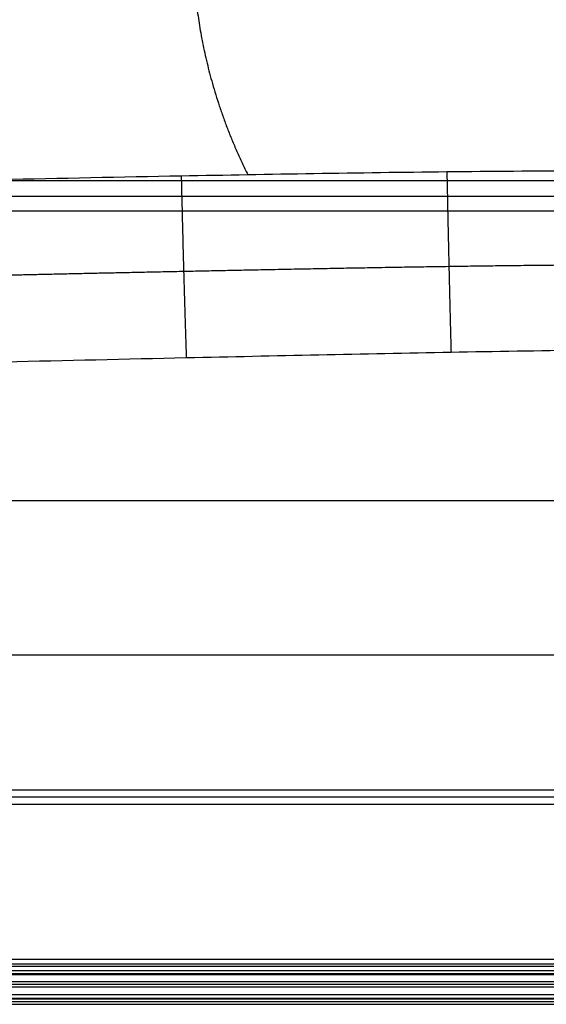
# Model space of a CAD drawing. Units: millimetres. Extents: x -400 to 400, y -340 to 160.
# Drawn here: x -176 to -43, y -340 to -90 of the extents above; entities that cross this region are included whole.
import ezdxf

# ---------------------------------------------------------------- set-up
doc = ezdxf.new("R2010")
doc.units = ezdxf.units.MM
doc.layers.add('8634111', color=7, linetype='Continuous')

msp = doc.modelspace()

# ---------------------------------------------------------------- linework, layer by layer
at = {"layer": '8634111'}
for points, weights, knots in [([(-124.58, -24.68, -18.3), (-130.12, -39.93, -18.3), (-132.55, -55.25, -18.3), (-132.55, -69.95, -18.3), (-132.55, -89.28, -18.3), (-128.36, -109.61, -18.3), (-118.56, -129.22, -18.3)], [0.745434504397, 0.815351649999, 0.9002068152, 1, 0.872682322429, 0.769679331391, 0.690991026887], [1134.38904, 1134.38904, 1134.38904, 1134.38904, 1334.088441, 1334.088441, 1334.088441, 1588.868004, 1588.868004, 1588.868004, 1588.868004]), ([(42.75, -69.95, -19.87), (42.75, -155.44, -19.87), (-42.75, -155.44, -19.87), (-42.75, -69.95, -19.87), (-42.75, 15.55, -19.87), (42.75, 15.55, -19.87), (42.75, -69.95, -19.87)], [1, 0.333333333333, 0.333333333333, 1, 0.333333333333, 0.333333333333, 1], [405.170168, 405.170168, 405.170168, 405.170168, 405.670168, 405.670168, 405.670168, 406.170168, 406.170168, 406.170168, 406.170168]), ([(0, -152.09, -15.51), (-22.57, -152.09, -15.51), (-45.04, -152.28, -15.31), (-89.94, -152.95, -14.76), (-112.38, -153.4, -14.42), (-150.13, -154.18, -13.83), (-165.43, -154.51, -13.58), (-180.73, -154.85, -13.33)], [0.977053951476, 0.977053951476, 0.976752512159, 0.976423984921, 0.976325253198, 0.976204465928, 0.976167599265, 0.97613755647], [0, 0, 0, 0, 0.0674163, 0.0674163, 0.1348325, 0.1348325, 0.1807639, 0.1807639, 0.1807639, 0.1807639])]:
    msp.add_rational_spline(points, weights, degree=3, knots=knots, dxfattribs=at)
for points, knots in [([(-181.36, -130.46, -17.28), (-166.05, -130.13, -17.53), (-150.75, -129.82, -17.78), (-112.97, -129.11, -18.39), (-90.51, -128.72, -18.75), (-45.47, -128.23, -19.35), (-22.86, -128.2, -19.6), (0, -128.2, -19.6)], [1, 1, 1, 1, 1.0459313, 1.0459313, 1.1133476, 1.1133476, 1.1807639, 1.1807639, 1.1807639, 1.1807639]), ([(0, -173.66, -4.45), (-22.26, -173.66, -4.45), (-44.56, -174, -4.2), (-89.3, -174.83, -3.6), (-111.73, -175.32, -3.25), (-149.45, -176.17, -2.64), (-164.74, -176.52, -2.39), (-180.03, -176.87, -2.13)], [-0.1807639, -0.1807639, -0.1807639, -0.1807639, -0.1133476, -0.1133476, -0.0459313, -0.0459313, 0, 0, 0, 0])]:
    msp.add_open_spline(points, degree=3, knots=knots, dxfattribs=at)
at = {"layer": '8634111', "extrusion": (-0.999621, -0.02232, 0.016128)}
msp.add_rational_spline([(-135.44, -129.53, -18.03), (-134.87, -155.1, -17.86), (-134.16, -175.82, -2.89)], [1, 0.952506824002, 1], degree=2, dxfattribs=at)
at = {"layer": '8634111', "extrusion": (-0.999737, -0.018596, 0.013437)}
msp.add_rational_spline([(-67.99, -128.47, -19.05), (-67.51, -153.85, -18.76), (-66.93, -174.42, -3.9)], [1, 0.95317649708, 1], degree=2, dxfattribs=at)
at = {"layer": '8634111'}
for points in [[(-254.93, -130.74, -45.95), (0, -130.74, -45.95), (254.93, -130.74, -45.95)], [(254.93, -134.8, -45.31), (0, -134.8, -45.31), (-254.93, -134.8, -45.31)], [(-254.93, -138.47, -43.45), (0, -138.47, -43.45), (254.93, -138.47, -43.45)], [(-259.33, -212.07, 9.74), (0, -212.07, 9.74), (259.33, -212.07, 9.74)], [(-248.26, -251.29, 51.64), (0, -251.29, 51.64), (248.26, -251.29, 51.64)], [(263.73, -285.67, 62.92), (0, -285.67, 62.92), (-263.73, -285.67, 62.92)], [(-263.73, -287.34, 63.76), (0, -287.34, 63.76), (263.73, -287.34, 63.76)], [(-263.73, -289.19, 64.05), (0, -289.19, 64.05), (263.73, -289.19, 64.05)], [(386.27, -328.67, 64.05), (0, -328.67, 64.05), (-386.27, -328.67, 64.05)], [(254.99, -329.86, 108.41), (0, -329.86, 108.41), (-254.99, -329.86, 108.41)], [(386.27, -330.41, 63.5), (0, -330.41, 63.5), (-386.27, -330.41, 63.5)], [(-386.27, -331.5, 62.05), (0, -331.5, 62.05), (386.27, -331.5, 62.05)], [(386.27, -332.6, 60.6), (0, -332.6, 60.6), (-386.27, -332.6, 60.6)], [(-254.99, -332.26, 109.63), (0, -332.26, 109.63), (254.99, -332.26, 109.63)], [(395.2, -335.05, 110.05), (0, -335.05, 110.05), (-395.2, -335.05, 110.05)], [(386.27, -334.33, 60.05), (0, -334.33, 60.05), (-386.27, -334.33, 60.05)], [(-254.99, -334.93, 110.05), (0, -334.93, 110.05), (254.99, -334.93, 110.05)], [(-394.46, -335.59, 60.05), (0, -335.59, 60.05), (394.46, -335.59, 60.05)], [(394.46, -337.67, 60.9), (0, -337.67, 60.9), (-394.46, -337.67, 60.9)], [(-395.2, -338.65, 108.53), (0, -338.65, 108.53), (395.2, -338.65, 108.53)], [(-395.2, -340.05, 104.88), (0, -340.05, 104.88), (395.2, -340.05, 104.88)], [(-394.83, -339.32, 83.91), (0, -339.32, 83.91), (394.83, -339.32, 83.91)], [(394.46, -338.59, 62.95), (0, -338.59, 62.95), (-394.46, -338.59, 62.95)]]:
    msp.add_open_spline(points, degree=2, dxfattribs=at)

doc.saveas('drawing.dxf')
